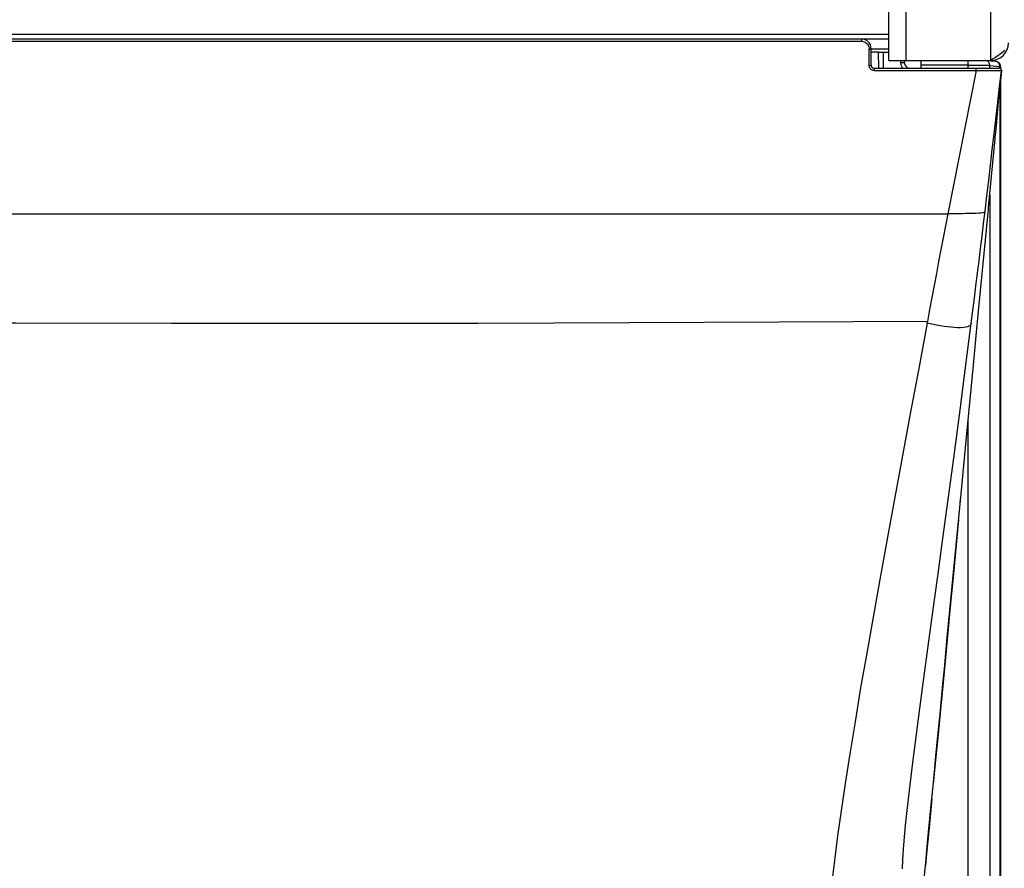
# Model space of a CAD drawing. Units: millimetres. Extents: x 0 to 420, y 0 to 297.
# Drawn here: x 122 to 135, y 46 to 57 of the extents above; entities that cross this region are included whole.
import ezdxf

# ---------------------------------------------------------------- set-up
doc = ezdxf.new("R2010")
doc.units = ezdxf.units.MM
doc.header["$LTSCALE"] = 23.1
doc.layers.get('0').update_dxf_attribs({"linetype": 'CONTINUOUS'})
doc.layers.add('SUPERFICI', color=7, linetype='CONTINUOUS')

msp = doc.modelspace()

# ---------------------------------------------------------------- linework, layer by layer
at = {"color": 7, "linetype": 'Continuous'}
for p, q in [((133.1103, 56.2063), (133.1103, 97.3813)), ((98.5103, 56.4813), (133.1103, 56.4813)), ((132.8852, 56.3563), (133.1103, 56.3563)), ((132.8852, 56.1438), (132.8852, 56.3563)), ((132.9763, 56.3129), (132.9776, 56.1066)), ((133.0433, 56.1063), (133.042, 56.3129)), ((134.4522, 56.225), (134.4228, 56.2063)), ((134.4811, 56.2438), (134.4522, 56.225)), ((132.9227, 56.1063), (134.5334, 56.1063)), ((133.1103, 56.2063), (134.4228, 56.2063)), ((133.3125, 56.1744), (133.3122, 56.2061)), ((133.5291, 56.1033), (133.5291, 56.2063)), ((134.5583, 56.0789), (134.5327, 55.8112)), ((134.5524, 56.0231), (134.5461, 55.956)), ((134.5577, 56.0781), (134.5524, 56.0231)), ((134.5559, 56.0767), (134.5576, 56.0783)), ((134.5576, 56.0783), (134.5577, 56.0781)), ((134.5577, 56.0781), (134.5579, 56.0777)), ((134.5579, 56.0777), (134.558, 56.0776)), ((134.5579, 56.0777), (134.5579, 56.0777)), ((134.558, 56.0776), (134.5582, 56.0776)), ((134.5425, 55.9181), (134.5377, 55.866)), ((134.5424, 55.9162), (134.5464, 55.959)), ((134.4917, 55.3642), (134.5122, 55.5848)), ((134.5122, 55.5848), (134.5145, 55.6108)), ((134.4839, 55.282), (134.4886, 55.3308)), ((134.4886, 55.3308), (134.4917, 55.3642)), ((134.4809, 55.2501), (134.4839, 55.282)), ((134.4718, 55.1545), (134.4749, 55.1866)), ((134.3853, 54.2473), (134.3888, 54.2833)), ((134.1973, 52.294), (134.2335, 52.6698)), ((134.1588, 51.894), (134.1973, 52.294)), ((134.1086, 51.3699), (134.1588, 51.894)), ((134.039, 50.6423), (134.1086, 51.3699)), ((134.022, 50.4647), (134.0334, 50.5845)), ((133.7201, 47.309), (133.6829, 46.9214)), ((133.6838, 46.9306), (133.7167, 47.2732)), ((133.6528, 46.6075), (133.6838, 46.9306)), ((133.6644, 46.7286), (133.6286, 46.3568)), ((133.6102, 46.1658), (133.6528, 46.6075)), ((133.5848, 45.9044), (133.6102, 46.1658)), ((133.562, 45.6705), (133.5848, 45.9044))]:
    msp.add_line(p, q, dxfattribs=at)
at = {"color": 9, "linetype": 'Continuous'}
for p, q in [((133.3353, 56.2063), (133.3353, 97.3813)), ((134.4228, 56.2063), (134.4228, 97.3813)), ((98.5103, 56.5438), (133.1103, 56.5438)), ((132.7602, 56.4813), (132.7602, 56.4517)), ((98.8605, 56.4517), (132.7602, 56.4517)), ((132.858, 56.3705), (132.8602, 56.3517)), ((132.8601, 56.1392), (132.8602, 56.3517)), ((132.9761, 56.3129), (132.8852, 56.3129)), ((132.9763, 56.3129), (133.005, 56.313)), ((133.005, 56.313), (133.0322, 56.3129)), ((133.0322, 56.3129), (133.1103, 56.3129)), ((132.8613, 56.1276), (132.8601, 56.1392)), ((132.9227, 56.1063), (132.9227, 56.0767)), ((133.2682, 56.1744), (133.2681, 56.206)), ((133.2707, 56.1541), (133.2682, 56.1744)), ((133.2912, 56.1746), (133.2687, 56.1744)), ((134.1311, 56.1438), (133.5291, 56.1438)), ((134.234, 56.0767), (134.234, 56.1063)), ((132.9227, 56.0767), (134.234, 56.0761)), ((134.234, 56.0761), (133.8708, 54.2379)), ((134.2342, 56.0767), (134.2924, 56.0766)), ((134.2924, 56.0766), (134.3489, 56.0764)), ((134.5561, 56.0785), (134.5561, 56.0785)), ((133.9726, 54.238), (133.8711, 54.2379)), ((133.6022, 52.832), (133.6066, 52.8558))]:
    msp.add_line(p, q, dxfattribs=at)
for points in [[(132.7602, 56.4517), (132.778, 56.4499), (132.7943, 56.4456), (132.8093, 56.4387), (132.8233, 56.4291), (132.8359, 56.4169)], [(132.8359, 56.4169), (132.846, 56.4029), (132.8533, 56.3876), (132.858, 56.3705)], [(132.8602, 56.3517), (132.8644, 56.3517), (132.8685, 56.3519), (132.8724, 56.3523), (132.8759, 56.3527), (132.8791, 56.3533), (132.8816, 56.3539), (132.8836, 56.3546), (132.8848, 56.3554), (132.8852, 56.3563)], [(132.8602, 56.1392), (132.8646, 56.1392), (132.8689, 56.1395), (132.8728, 56.1398), (132.8763, 56.1403), (132.8793, 56.1408), (132.8818, 56.1414), (132.8836, 56.1422), (132.8848, 56.143), (132.8852, 56.1438)], [(132.9227, 56.0767), (132.9122, 56.0774), (132.9024, 56.0799), (132.8931, 56.0841), (132.8841, 56.0904), (132.8756, 56.0984), (132.8688, 56.1074), (132.8642, 56.1171), (132.8613, 56.1276)], [(133.293, 56.1063), (133.2842, 56.1185), (133.2761, 56.1355), (133.2707, 56.1541)], [(133.3069, 56.1746), (133.3027, 56.1746), (133.2912, 56.1746)], [(133.3125, 56.1744), (133.3119, 56.1745), (133.31, 56.1745), (133.3069, 56.1746)], [(134.3489, 56.0764), (134.4265, 56.0758), (134.4495, 56.0756), (134.4706, 56.0755), (134.4896, 56.0756), (134.5063, 56.0758), (134.5201, 56.0761), (134.5311, 56.0765), (134.5398, 56.077), (134.5461, 56.0774), (134.5504, 56.0778), (134.5532, 56.0781), (134.5549, 56.0783), (134.5558, 56.0784), (134.5561, 56.0785)], [(134.4632, 55.2634), (134.5098, 55.6683), (134.5331, 55.8719), (134.5559, 56.0767)], [(134.3464, 54.2702), (134.3699, 54.4663), (134.3933, 54.6636), (134.4167, 54.8622), (134.44, 55.0621), (134.4632, 55.2634)], [(97.2742, 54.2702), (97.275, 54.2665), (97.2763, 54.2631), (97.2785, 54.2597), (97.2822, 54.2566), (97.2878, 54.2537), (97.2959, 54.251), (97.3072, 54.2485), (97.3222, 54.2462), (97.3407, 54.2443), (97.3633, 54.2427), (97.3901, 54.2413), (97.4193, 54.2403), (97.4497, 54.2395), (97.4814, 54.239), (97.5146, 54.2386), (97.5487, 54.2383), (97.5838, 54.2381), (97.6211, 54.238), (97.6614, 54.238), (133.8708, 54.2379)], [(133.8708, 54.2379), (133.8407, 54.084), (133.8107, 53.9302), (133.7809, 53.7765), (133.7514, 53.6228), (133.722, 53.4692), (133.6928, 53.3157), (133.6639, 53.1623), (133.6351, 53.009), (133.6066, 52.8558)], [(134.3464, 54.2702), (134.3452, 54.2651), (134.3429, 54.2606), (134.3388, 54.2568), (134.3328, 54.2536), (134.3245, 54.2509), (134.3123, 54.2483), (134.293, 54.2456), (134.2662, 54.2432), (134.2348, 54.2415), (134.2013, 54.2403), (134.1654, 54.2394), (134.1283, 54.2388), (134.0919, 54.2385), (134.0561, 54.2382), (134.0169, 54.2381), (133.9726, 54.238)], [(134.1699, 52.8346), (134.19, 52.9941), (134.2099, 53.1537), (134.2298, 53.3132), (134.2495, 53.4728), (134.2691, 53.6323), (134.2886, 53.7918), (134.308, 53.9513), (134.3273, 54.1107), (134.3464, 54.2702)], [(133.6066, 52.8558), (131.7048, 52.8445), (129.784, 52.8361), (127.8444, 52.8306), (125.8859, 52.8291), (123.9085, 52.8305), (121.9122, 52.8318), (119.8971, 52.832), (117.8631, 52.832), (115.8103, 52.832)], [(133.6044, 52.832), (133.4916, 52.2305), (133.3835, 51.6492), (133.2799, 51.089), (133.1811, 50.5533), (133.0869, 50.0396), (132.9968, 49.5416), (132.9103, 49.0608), (132.8279, 48.5988), (132.7507, 48.1517), (132.6783, 47.7173), (132.6111, 47.3043), (132.5514, 46.9235), (132.4998, 46.5715), (132.4557, 46.2505), (132.4192, 45.9715), (132.3913, 45.731)], [(133.2876, 45.828), (133.2934, 45.9455), (133.3022, 46.0825), (133.3142, 46.2392), (133.3317, 46.4276), (133.355, 46.6507), (133.3839, 46.9056), (133.419, 47.1952), (133.4609, 47.5236), (133.5089, 47.8868), (133.5612, 48.2756), (133.6174, 48.6882), (133.6775, 49.1264), (133.7406, 49.5868), (133.8062, 50.0675), (133.8744, 50.5704), (133.945, 51.0983), (134.018, 51.6519), (134.0931, 52.2307), (134.1699, 52.8346)], [(134.1699, 52.8346), (134.1674, 52.824), (134.1637, 52.8146), (134.158, 52.8062), (134.1502, 52.7991), (134.1399, 52.7929), (134.1249, 52.7867), (134.1016, 52.7806), (134.0695, 52.7759), (134.0322, 52.7736), (133.9927, 52.7738), (133.9504, 52.776), (133.9067, 52.7801), (133.864, 52.7853), (133.8219, 52.7916), (133.7757, 52.7992), (133.7231, 52.8087), (133.6655, 52.8196), (133.6022, 52.832)]]:
    msp.add_lwpolyline(points, dxfattribs=at)
at = {"color": 7, "linetype": 'Continuous'}
for points in [[(134.6013, 56.3375), (134.5819, 56.3188), (134.5598, 56.3), (134.5353, 56.2813), (134.5089, 56.2625), (134.4811, 56.2438)], [(134.5561, 56.0781), (134.5563, 56.0826), (134.5556, 56.0873), (134.554, 56.0918), (134.5517, 56.0958), (134.5487, 56.0992), (134.545, 56.1022), (134.5406, 56.1045), (134.5358, 56.1059), (134.5309, 56.1063)], [(134.558, 56.0781), (134.5582, 56.0806), (134.5578, 56.0856), (134.5565, 56.0905), (134.5541, 56.095), (134.551, 56.0989), (134.5471, 56.1021), (134.5426, 56.1044), (134.5379, 56.1058), (134.5332, 56.1063)], [(134.5347, 55.833), (134.5352, 55.838), (134.5354, 55.8405), (134.5356, 55.843), (134.5358, 55.8454)], [(134.5358, 55.8454), (134.5363, 55.8502), (134.5365, 55.8525), (134.5367, 55.8549), (134.5369, 55.8571)], [(134.5369, 55.8571), (134.5373, 55.8616), (134.5375, 55.8638), (134.5377, 55.866)], [(134.5165, 55.6325), (134.5299, 55.7808), (134.5302, 55.784), (134.5305, 55.7872)], [(134.5305, 55.7872), (134.5311, 55.7935), (134.5314, 55.7966), (134.5317, 55.7996), (134.5319, 55.8026)], [(134.5319, 55.8026), (134.5325, 55.8084), (134.5327, 55.8113), (134.533, 55.8141)], [(134.5335, 55.8197), (134.534, 55.8251), (134.5342, 55.8277), (134.5345, 55.8304), (134.5347, 55.833)], [(134.5145, 55.6108), (134.5152, 55.6184), (134.5165, 55.6325)], [(134.4749, 55.1866), (134.4764, 55.2025), (134.4779, 55.2184), (134.4809, 55.2501)], [(134.3888, 54.2833), (134.3905, 54.3012), (134.3922, 54.3191), (134.4718, 55.1545)], [(134.2335, 52.6698), (134.264, 52.9867), (134.3853, 54.2473)], [(133.769, 47.819), (133.7871, 48.0083), (133.8056, 48.2011), (133.8244, 48.3971), (133.8434, 48.5962), (133.8627, 48.7984), (134.039, 50.6423)], [(134.007, 50.3082), (133.9321, 49.5244), (133.909, 49.2822), (133.8866, 49.0486)], [(133.8866, 49.0486), (133.8423, 48.5853), (133.8203, 48.3556), (133.799, 48.1326), (133.7785, 47.9186)], [(133.7785, 47.9186), (133.7392, 47.5083), (133.7201, 47.309)], [(133.7167, 47.2732), (133.7338, 47.4512), (133.769, 47.819)], [(133.6286, 46.3568), (133.5963, 46.0231), (133.5815, 45.8705)]]:
    msp.add_lwpolyline(points, dxfattribs=at)
for centre, radius, start, end in [((132.7602, 56.3563), 0.125, 360, 90), ((134.4228, 56.4313), 0.225, 270, 360), ((132.9227, 56.1438), 0.0375, 180, 270), ((133.3812, 56.175), 0.0688, 180.5, 260.02575), ((133.3767, 56.1688), 0.0625, 181, 190.92101), ((134.5334, 56.0813), 0.025, 354.54266, 90.00127)]:
    msp.add_arc(centre, radius, start, end, dxfattribs=at)
at = {"layer": 'SUPERFICI', "color": 9, "linetype": 'Continuous'}
for p, q in [((134.1311, 56.1063), (134.1311, 56.2063)), ((134.1311, 56.1438), (134.2377, 56.1437)), ((134.2377, 56.1437), (134.3128, 56.1436)), ((134.3128, 56.1436), (134.3215, 56.1436)), ((134.3215, 56.1436), (134.3561, 56.1434)), ((134.3561, 56.1434), (134.3701, 56.1433)), ((134.3701, 56.1433), (134.3786, 56.1432)), ((134.3786, 56.1432), (134.3857, 56.1431)), ((134.3857, 56.1431), (134.3898, 56.143)), ((134.3898, 56.143), (134.3933, 56.1429)), ((134.3933, 56.1429), (134.3965, 56.1428)), ((134.4076, 56.1421), (134.5376, 56.1291)), ((134.4076, 56.1063), (134.4076, 56.1421)), ((134.5064, 56.1832), (134.4966, 56.1878)), ((134.5376, 56.1291), (134.5447, 56.1283)), ((134.5376, 56.1063), (134.5376, 56.1291)), ((134.5447, 56.1283), (134.5459, 56.1281)), ((134.4076, 54.48), (134.4076, 39.2322)), ((134.1311, 39.2322), (134.1311, 51.6069))]:
    msp.add_line(p, q, dxfattribs=at)
at = {"layer": 'SUPERFICI', "color": 7, "linetype": 'Continuous'}
for p, q in [((134.4826, 56.1912), (134.4219, 56.1972)), ((134.4923, 56.19), (134.4826, 56.1912)), ((134.5263, 56.1735), (134.5181, 56.1801)), ((134.5459, 56.1281), (134.5459, 56.1063)), ((134.5459, 55.9181), (134.546, 39.2356))]:
    msp.add_line(p, q, dxfattribs=at)
at = {"layer": 'SUPERFICI', "color": 9, "linetype": 'Continuous'}
for points in [[(134.4076, 56.1421), (134.4066, 56.1529), (134.4038, 56.1635), (134.3993, 56.1733), (134.393, 56.1823), (134.3854, 56.19), (134.3765, 56.1962), (134.3666, 56.2008), (134.3561, 56.2036), (134.3516, 56.2043)], [(134.3965, 56.1428), (134.3993, 56.1426), (134.4005, 56.1426), (134.4017, 56.1425), (134.4028, 56.1424), (134.4039, 56.1424), (134.4049, 56.1423), (134.4058, 56.1422), (134.4067, 56.1421), (134.4076, 56.1421)], [(134.4966, 56.1878), (134.4861, 56.1907), (134.4815, 56.1913)], [(134.5338, 56.1505), (134.5292, 56.1604), (134.523, 56.1693), (134.5153, 56.177), (134.5064, 56.1832)], [(134.5376, 56.1291), (134.5366, 56.14), (134.5338, 56.1505)], [(134.5376, 55.7927), (134.5375, 38.9657), (134.5371, 38.708), (134.5359, 38.4591), (134.5334, 38.2194), (134.5291, 37.9886), (134.5225, 37.7656), (134.513, 37.5505), (134.4999, 37.3434), (134.4824, 37.1436), (134.4597, 36.9508), (134.4308, 36.7659)]]:
    msp.add_lwpolyline(points, dxfattribs=at)
at = {"layer": 'SUPERFICI', "color": 7, "linetype": 'Continuous'}
for points in [[(134.5181, 56.1801), (134.5129, 56.1833), (134.5075, 56.1859), (134.5018, 56.1879), (134.4959, 56.1894), (134.4923, 56.19)], [(134.5424, 56.1487), (134.5385, 56.1578), (134.5331, 56.166), (134.5263, 56.1735)], [(134.5459, 56.1281), (134.5449, 56.1388), (134.5424, 56.1487)]]:
    msp.add_lwpolyline(points, dxfattribs=at)

doc.saveas('drawing.dxf')
